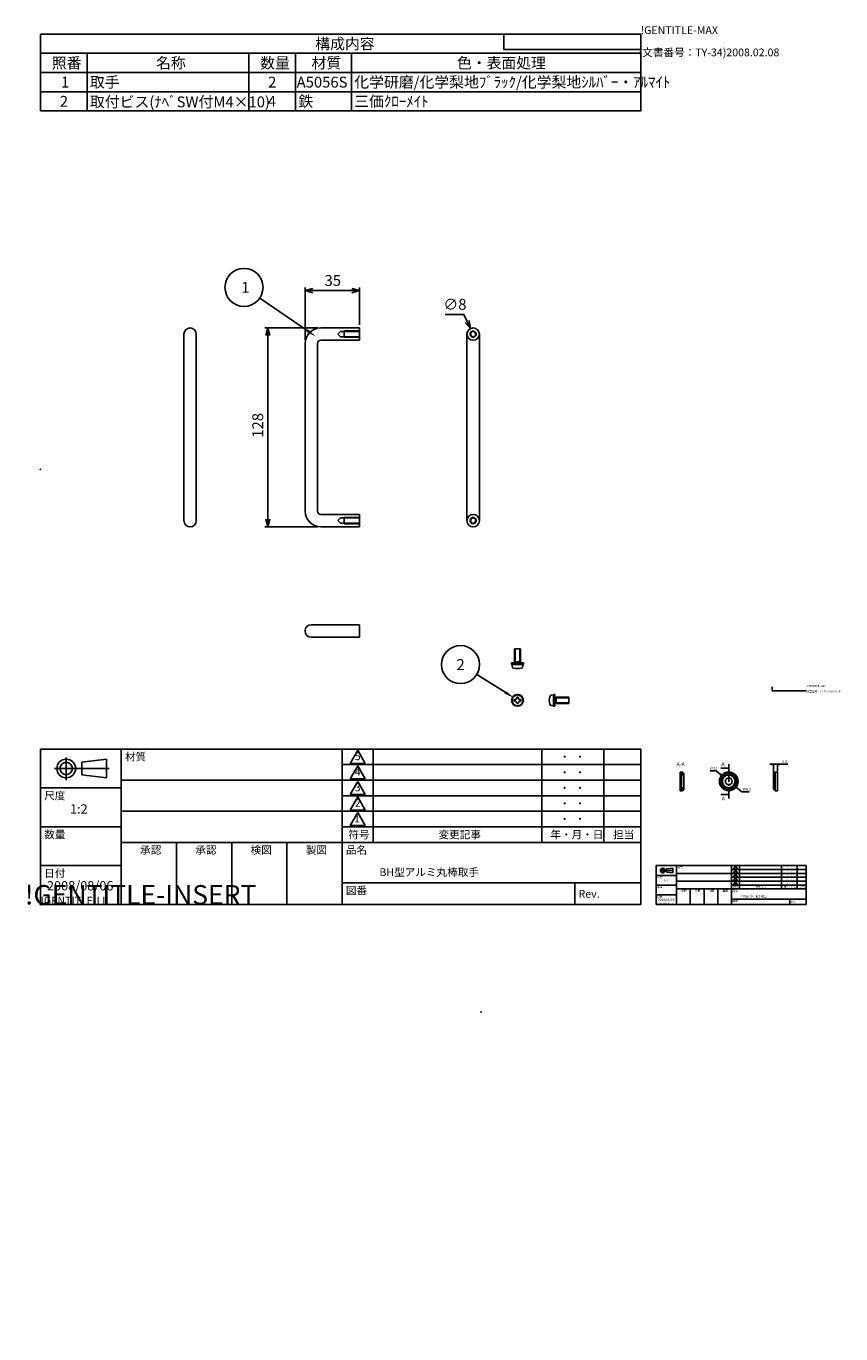
# Model space of a CAD drawing. Extents: x -78 to 2540, y -691 to 1413.
# Drawn here: x 2016 to 2540, y -276 to 565 of the extents above; entities that cross this region are included whole.
import ezdxf
from ezdxf.enums import TextEntityAlignment as Align

# ---------------------------------------------------------------- set-up
doc = ezdxf.new("R2010")
doc.units = 0
doc.header["$LTSCALE"] = 5
for name, pattern in [('AM_ISO02W050X2', [3.75, 3, -0.75]), ('AM_ISO08W050', [18, 12, -1.5, 3, -1.5]), ('CENTER', [2, 1.25, -0.25, 0.25, -0.25]), ('GEN7A', [6.875, 4.75, -0.875, 0.375, -0.875])]:
    doc.linetypes.add(name, pattern=pattern)
doc.layers.get('0').update_dxf_attribs({"linetype": 'CONTINUOUS'})
doc.layers.get('DEFPOINTS').update_dxf_attribs({"linetype": 'CONTINUOUS'})
for name, color, linetype in [('7A', 4, 'GEN7A'), ('AM_10', 7, 'AM_ISO08W050'), ('AM_5', 3, 'CONTINUOUS'), ('AM_8', 1, 'CONTINUOUS'), ('RAHM2', 1, 'CONTINUOUS'), ('Z-P', 7, 'CONTINUOUS'), ('取手', 7, 'CONTINUOUS'), ('取手0', 7, 'AM_ISO02W050X2'), ('ﾋ_ｽ', 8, 'CONTINUOUS'), ('ﾋ_ｽ0', 8, 'AM_ISO02W050X2')]:
    doc.layers.add(name, color=color, linetype=linetype)
doc.styles.add('ACISOTS', font='isocp.shx', dxfattribs={"height": 1, "bigfont": 'extfont.shx'})
doc.styles.get("Standard").update_dxf_attribs({"font": 'ISOCP.SHX', "bigfont": 'EXTFONT.SHX'})
doc.dimstyles.get("Standard").update_dxf_attribs({"dimtxt": 0.18, "dimasz": 0.18, "dimexe": 0.18, "dimexo": 0.0625, "dimgap": 0.09, "dimtad": 0, "dimtih": 1, "dimtoh": 1, "dimzin": 0, "dimcen": 0.09, "dimazin": 3, "dimtfac": 1, "dimtofl": 0, "dimtmove": 0, "dimatfit": 3})

# ---------------------------------------------------------------- blocks, each defined once
blk = doc.blocks.new('TK-A3')
blk.add_text('!GENTITLE-INSERT', height=2.5).set_placement((403, 0))
blk = doc.blocks.new('TK-A4')
for p, q in [((149, 280), (149, 275)), ((149, 275), (193, 275))]:
    blk.add_line(p, q)
for s, p in [('!GENTITLE-MAX', (193, 280)), ('(文書番号：TY-34)2008.02.08', (192.359, 272.859)), ('!GENTITLE-LL', (0, 0))]:
    blk.add_text(s, height=2.5).set_placement(p)
blk = doc.blocks.new('*U105')
at = {"layer": 'RAHM2'}
blk.add_text('日付', height=2.5, dxfattribs=at).set_placement((-191.8, 8.8))
blk = doc.blocks.new('*U106')
at = {"layer": 'RAHM2'}
blk.add_text('尺度', height=2.5, dxfattribs=at).set_placement((-191.8, 33.8))
blk = doc.blocks.new('*U107')
at = {"layer": 'RAHM2'}
blk.add_text('数量', height=2.5, dxfattribs=at).set_placement((-191.8, 21.3))
blk = doc.blocks.new('*U109')
at = {"layer": 'RAHM2'}
blk.add_text('材質', height=2.5, dxfattribs=at).set_placement((-165.8, 46.3))
blk = doc.blocks.new('*U111')
at = {"layer": 'RAHM2'}
blk.add_text('承認', height=2.5, dxfattribs=at).set_placement((-160.94, 16.3))
blk = doc.blocks.new('*U112')
at = {"layer": 'RAHM2'}
blk.add_text('承認', height=2.5, dxfattribs=at).set_placement((-143.19, 16.3))
blk = doc.blocks.new('*U113')
at = {"layer": 'RAHM2'}
blk.add_text('検図', height=2.5, dxfattribs=at).set_placement((-125.44, 16.3))
blk = doc.blocks.new('*U114')
at = {"layer": 'RAHM2'}
blk.add_text('製図', height=2.5, dxfattribs=at).set_placement((-107.69, 16.3))
blk = doc.blocks.new('*U115')
at = {"layer": 'RAHM2'}
blk.add_text('Rev.', height=2.5, dxfattribs=at).set_placement((-19.98, 2.18))
blk = doc.blocks.new('*U116')
at = {"layer": 'RAHM2'}
blk.add_text('図番', height=2.5, dxfattribs=at).set_placement((-94.8, 3.3))
blk = doc.blocks.new('*U117')
at = {"layer": 'RAHM2'}
blk.add_text('符号', height=2.5, dxfattribs=at).set_placement((-94, 21.25))
blk = doc.blocks.new('*U118')
at = {"layer": 'RAHM2'}
blk.add_text('品名', height=2.5, dxfattribs=at).set_placement((-94.8, 16.3))
blk = doc.blocks.new('*U119')
at = {"layer": 'RAHM2'}
blk.add_text('変更記事', height=2.5, dxfattribs=at).set_placement((-65, 21.25))
blk = doc.blocks.new('*U120')
at = {"layer": 'RAHM2'}
blk.add_text('・  ・   ', height=2.5, dxfattribs=at).set_placement((-26.16, 31.25))
blk = doc.blocks.new('*U121')
at = {"layer": 'RAHM2'}
blk.add_text('年・月・日', height=2.5, dxfattribs=at).set_placement((-29.06, 21.25))
blk = doc.blocks.new('*U122')
at = {"layer": 'RAHM2'}
blk.add_text('担当', height=2.5, dxfattribs=at).set_placement((-8.88, 21.25))
blk = doc.blocks.new('*U123')
at = {"layer": 'RAHM2'}
blk.add_text('・  ・   ', height=2.5, dxfattribs=at).set_placement((-26.16, 41.25))
blk = doc.blocks.new('*U124')
at = {"layer": 'RAHM2'}
blk.add_text('・  ・   ', height=2.5, dxfattribs=at).set_placement((-26.16, 36.25))
blk = doc.blocks.new('*U125')
at = {"layer": 'RAHM2'}
blk.add_text('・  ・   ', height=2.5, dxfattribs=at).set_placement((-26.16, 46.25))
blk = doc.blocks.new('*U126')
at = {"layer": 'RAHM2'}
blk.add_text('・  ・   ', height=2.5, dxfattribs=at).set_placement((-26.16, 26.25))
blk = doc.blocks.new('TK-TITLE')
for p, q in [((-193, 50), (-193, 0)), ((0, 50), (-193, 50)), ((-179.72, 45.75), (-171.72, 46.75)), ((-171.72, 46.75), (-171.72, 40.75)), ((-167, 50), (-167, 0)), ((-96, 50), (-96, 0)), ((0, 0), (0, 50)), ((-179.72, 41.75), (-179.72, 45.75)), ((-171.72, 40.75), (-179.72, 41.75)), ((-167, 40), (-96, 40)), ((-167, 37.5), (-193, 37.5)), ((-167, 30), (-96, 30)), ((-167, 25), (-193, 25)), ((-167, 20), (-96, 20)), ((-149.25, 20), (-149.25, 0)), ((-131.5, 20), (-131.5, 0)), ((-113.75, 20), (-113.75, 0)), ((-96, 20), (0, 20)), ((-167, 12.5), (-193, 12.5)), ((-96, 7), (0, 7)), ((-21.18, 0), (-21.18, 7)), ((-193, 0), (0, 0))]:
    blk.add_line(p, q)
for radius in [3, 2]:
    blk.add_circle((-184.72, 43.75), radius)
blk.add_point((-418.54, -138.11))
at = {"layer": '7A'}
for q in [(-184.72, 47.32), (-188.44, 43.75), (-170.94, 43.75), (-184.72, 40.04)]:
    blk.add_line((-184.72, 43.75), q, dxfattribs=at)
at = {"layer": 'RAHM2'}
for p, q in [((-91, 49.6), (-93.42, 45.4)), ((-88.58, 45.4), (-91, 49.6)), ((-86, 50), (-86, 20)), ((-31.82, 50), (-31.82, 20)), ((-11.82, 50), (-11.82, 20)), ((-96, 45), (0, 45)), ((-93.42, 45.4), (-88.58, 45.4)), ((-91, 44.6), (-93.42, 40.4)), ((-88.58, 40.4), (-91, 44.6)), ((-96, 40), (0, 40)), ((-93.42, 40.4), (-88.58, 40.4)), ((-91, 39.6), (-93.42, 35.4)), ((-88.58, 35.4), (-91, 39.6)), ((-96, 35), (0, 35)), ((-93.42, 35.4), (-88.58, 35.4)), ((-91, 34.6), (-93.42, 30.4)), ((-88.58, 30.4), (-91, 34.6)), ((-96, 30), (0, 30)), ((-93.42, 30.4), (-88.58, 30.4)), ((-91, 29.6), (-93.42, 25.4)), ((-88.58, 25.4), (-91, 29.6)), ((-93.42, 25.4), (-88.58, 25.4)), ((-96, 25), (0, 25))]:
    blk.add_line(p, q, dxfattribs=at)
for name in ['*U109', '*U125', '*U123', '*U124', '*U106', '*U120', '*U126', '*U107', '*U117', '*U119', '*U121', '*U122', '*U111', '*U112', '*U113', '*U114', '*U118', '*U105', '*U116', '*U115']:
    blk.add_blockref(name, (0, 0))
for tag, p, height in [('GEN-TITLE-MAT1', (-148.96, 43.3), 3), ('GEN-TITLE-MAT2', (-148.96, 33.3), 3), ('GEN-TITLE-DES1', (-84.14, 12.83), 3.5), ('GEN-TITLE-DES2', (-84, 9.15), 2.5), ('GEN-TITLE-NR1', (-84, 2), 3), ('GEN-TITLE-NR2', (-8, 1.71), 2.5)]:
    blk.add_attdef(tag, p, '', height=height)
for tag, p in [('GEN-TITLE-SCA', (-177.82, 28.3)), ('GEN-TITLE-QTY', (-175.61, 15.8))]:
    blk.add_attdef(tag, text='', height=3).set_placement(p, align=Align.BOTTOM_RIGHT)
blk.add_attdef('GEN-TITLE-DAT', text='', height=3).set_placement((-180.22, 3.59), align=Align.BOTTOM_CENTER)
for s, p in [('5', (-91, 45.65)), ('4', (-91, 40.65)), ('3', (-91, 35.65)), ('2', (-91, 30.65)), ('1', (-91.19, 25.65))]:
    blk.add_text(s, height=2.5, dxfattribs=at).set_placement(p, align=Align.BOTTOM_CENTER)
blk = doc.blocks.new('_OPEN30')
at = {"color": 0, "linetype": 'BYBLOCK'}
for p, q in [((-1, 0.27), (0, 0)), ((0, 0), (-1, -0.27)), ((0, 0), (-1, 0))]:
    blk.add_line(p, q, dxfattribs=at)
blk = doc.blocks.new('*U148')
at = {"layer": 'AM_5', "color": 2}
blk.add_text('2.5', height=1.75, dxfattribs=at).set_placement((2502.01, 90.96))
blk = doc.blocks.new('*D26')
at = {"layer": 'AM_5', "color": 3}
for p, q in [((2495.23, 90.21), (2493.98, 90.21)), ((2496.48, 84.71), (2496.48, 90.71)), ((2496.48, 90.21), (2498.98, 90.21)), ((2498.98, 85.71), (2498.98, 90.71)), ((2500.23, 90.21), (2505.55, 90.21))]:
    blk.add_line(p, q, dxfattribs=at)
at = {"layer": 'DEFPOINTS', "color": 0}
for p in [(2496.48, 84.21), (2498.98, 90.21), (2498.98, 85.21)]:
    blk.add_point(p, dxfattribs=at)
blk.add_blockref('*U148', (0, 0))
at = {"layer": 'AM_5', "color": 3, "xscale": 1.25, "yscale": 1.25, "zscale": 1.25}
blk.add_blockref('_OPEN30', (2496.48, 90.21), dxfattribs=at)
at = {"layer": 'AM_5', "color": 3, "xscale": 1.25, "yscale": 1.25, "zscale": 1.25, "rotation": 180}
blk.add_blockref('_OPEN30', (2498.98, 90.21), dxfattribs=at)
blk = doc.blocks.new('*U255')
at = {"layer": 'AM_10', "color": 7, "style": 'ACISOTS'}
blk.add_text('A', height=2.5, dxfattribs=at).set_placement((2462.86, 88.96))
blk = doc.blocks.new('*U256')
at = {"layer": 'AM_10', "color": 7, "style": 'ACISOTS'}
blk.add_text('A', height=2.5, dxfattribs=at).set_placement((2463.09, 66.96))
blk = doc.blocks.new('*U257')
at = {"layer": 'AM_10', "color": 7, "style": 'ACISOTS'}
blk.add_text('A-A', height=2.5, dxfattribs=at).set_placement((2434, 88.96))
blk = doc.blocks.new('*S55')
at = {"layer": 'AM_10', "color": 7}
for p, q in [((2467.64, 87.71), (2462.64, 87.71)), ((2467.64, 90.21), (2467.64, 85.21)), ((2467.64, 70.71), (2462.64, 70.71)), ((2467.64, 68.21), (2467.64, 73.21))]:
    blk.add_line(p, q, dxfattribs=at)
at = {"layer": 'AM_10', "color": 1, "linetype": 'CENTER'}
blk.add_line((2467.64, 85.21), (2467.64, 73.21), dxfattribs=at)
at = {"layer": 'AM_10', "color": 7, "extrusion": (0, 0, -1)}
blk.add_trace([(-2465.14, 88.04), (-2465.14, 87.38), (-2467.64, 87.71)], dxfattribs=at)
at = {"layer": 'AM_10', "color": 7}
blk.add_trace([(2465.14, 70.38), (2465.14, 71.04), (2467.64, 70.71)], dxfattribs=at)
for name in ['*U257', '*U255', '*U256']:
    blk.add_blockref(name, (0, 0))
blk = doc.blocks.new('*U258')
at = {"layer": 'AM_10', "color": 7, "style": 'ACISOTS'}
blk.add_text('A', height=2.5, dxfattribs=at).set_placement((2462.86, 88.96))
blk = doc.blocks.new('*U259')
at = {"layer": 'AM_10', "color": 7, "style": 'ACISOTS'}
blk.add_text('A', height=2.5, dxfattribs=at).set_placement((2463.09, 66.96))
blk = doc.blocks.new('*U260')
at = {"layer": 'AM_10', "color": 7, "style": 'ACISOTS'}
blk.add_text('A-A', height=2.5, dxfattribs=at).set_placement((2434, 88.96))
blk = doc.blocks.new('*S56')
at = {"layer": 'AM_10', "color": 7}
for p, q in [((2467.64, 87.71), (2462.64, 87.71)), ((2467.64, 90.21), (2467.64, 85.21)), ((2467.64, 70.71), (2462.64, 70.71)), ((2467.64, 68.21), (2467.64, 73.21))]:
    blk.add_line(p, q, dxfattribs=at)
at = {"layer": 'AM_10', "color": 1, "linetype": 'CENTER'}
blk.add_line((2467.64, 85.21), (2467.64, 73.21), dxfattribs=at)
at = {"layer": 'AM_10', "color": 7, "extrusion": (0, 0, -1)}
blk.add_trace([(-2465.14, 88.04), (-2465.14, 87.38), (-2467.64, 87.71)], dxfattribs=at)
at = {"layer": 'AM_10', "color": 7}
blk.add_trace([(2465.14, 70.38), (2465.14, 71.04), (2467.64, 70.71)], dxfattribs=at)
for name in ['*U260', '*U258', '*U259']:
    blk.add_blockref(name, (0, 0))
blk = doc.blocks.new('*U149')
at = {"layer": 'AM_5', "color": 2}
blk.add_text('∅12', height=1.75, dxfattribs=at).set_placement((2455.32, 86.83))
blk = doc.blocks.new('*D27')
at = {"layer": 'AM_5', "color": 3}
for p, q in [((2459.59, 86.08), (2455.58, 86.08)), ((2462.12, 83.92), (2459.59, 86.08))]:
    blk.add_line(p, q, dxfattribs=at)
at = {"layer": 'DEFPOINTS', "color": 0}
for p in [(2463.07, 83.1), (2472.2, 75.32)]:
    blk.add_point(p, dxfattribs=at)
blk.add_blockref('*U149', (0, 0))
at = {"layer": 'AM_5', "color": 3, "xscale": 1.25, "yscale": 1.25, "zscale": 1.25, "rotation": 319.5355367307538}
blk.add_blockref('_OPEN30', (2463.07, 83.1), dxfattribs=at)
blk = doc.blocks.new('*U150')
at = {"layer": 'AM_5', "color": 2}
blk.add_text('∅8.2', height=1.75, dxfattribs=at).set_placement((2476.44, 73.29))
blk = doc.blocks.new('*D28')
at = {"layer": 'AM_5', "color": 3}
for p, q in [((2471.81, 75.86), (2475.95, 72.54)), ((2475.95, 72.54), (2480.83, 72.54))]:
    blk.add_line(p, q, dxfattribs=at)
at = {"layer": 'DEFPOINTS', "color": 0}
for p in [(2464.44, 81.78), (2470.83, 76.64)]:
    blk.add_point(p, dxfattribs=at)
blk.add_blockref('*U150', (0, 0))
at = {"layer": 'AM_5', "color": 3, "xscale": 1.25, "yscale": 1.25, "zscale": 1.25, "rotation": 141.2543611918333}
blk.add_blockref('_OPEN30', (2470.83, 76.64), dxfattribs=at)
blk = doc.blocks.new('*X128')
at = {"color": 0}
for p, q in [((2436.29, 84.69), (2436.81, 85.21)), ((2436.29, 83.63), (2437.83, 85.17)), ((2436.29, 82.57), (2438.36, 84.64)), ((2436.29, 81.5), (2437.29, 82.5)), ((2437.26, 81.41), (2437.29, 81.44)), ((2438.1, 83.31), (2438.79, 84))]:
    blk.add_line(p, q, dxfattribs=at)
blk = doc.blocks.new('*X129')
at = {"color": 0}
for p, q in [((2436.29, 76.2), (2437.1, 77.01)), ((2436.29, 75.14), (2437.29, 76.14)), ((2436.29, 74.08), (2437.32, 75.11)), ((2436.48, 73.21), (2438.38, 75.11)), ((2437.54, 73.21), (2438.79, 74.46))]:
    blk.add_line(p, q, dxfattribs=at)
blk = doc.blocks.new('A$C5BAF22E3')
at = {"layer": 'ﾋ_ｽ'}
for p, q in [((-2.12, 3.4), (-1, 3.5)), ((-1, 3.8), (-1, -3.8)), ((-1, 3.8), (0, 3.8)), ((0, 3.8), (0, -3.8)), ((0, 1.83), (0.75, 2)), ((9, 2), (0.75, 2)), ((0.75, -2), (0.75, 2)), ((9, 2), (9, -2)), ((-2.12, -3.4), (-1, -3.5)), ((0, -3.8), (-1, -3.8)), ((0, -1.83), (0.75, -2)), ((0.75, -2), (9, -2))]:
    blk.add_line(p, q, dxfattribs=at)
for centre, radius, start, end in [((5.4, 0), 9, 164.11915, 195.88085), ((-2.01, 2.11), 1.3, 95, 164.11915), ((-2.01, -2.11), 1.3, 195.88085, 265)]:
    blk.add_arc(centre, radius, start, end, dxfattribs=at)
at = {"layer": 'ﾋ_ｽ0'}
for p, q in [((0, 1.6), (9, 1.6)), ((0, -1.6), (9, -1.6))]:
    blk.add_line(p, q, dxfattribs=at)
blk = doc.blocks.new('*U151')
at = {"layer": 'AM_5', "color": 2}
blk.add_text('35', height=7, dxfattribs=at).set_placement((2207.69, 397.98))
blk = doc.blocks.new('*D29')
at = {"layer": 'AM_5'}
for p, q in [((2195.24, 362.98), (2195.24, 396.98)), ((2230.24, 372.98), (2230.24, 396.98)), ((2200.24, 394.98), (2225.24, 394.98))]:
    blk.add_line(p, q, dxfattribs=at)
at = {"layer": 'DEFPOINTS', "color": 0}
for p in [(2230.24, 394.98), (2230.24, 370.98), (2195.24, 360.98)]:
    blk.add_point(p, dxfattribs=at)
blk.add_blockref('*U151', (0, 0))
at = {"layer": 'AM_5', "xscale": 5, "yscale": 5, "zscale": 5, "rotation": 180}
blk.add_blockref('_OPEN30', (2195.24, 394.98), dxfattribs=at)
at = {"layer": 'AM_5', "xscale": 5, "yscale": 5, "zscale": 5}
blk.add_blockref('_OPEN30', (2230.24, 394.98), dxfattribs=at)
blk = doc.blocks.new('*U152')
at = {"layer": 'AM_5', "color": 2}
blk.add_text('128', height=7, rotation=90, dxfattribs=at).set_placement((2168.24, 300.33))
blk = doc.blocks.new('*D30')
at = {"layer": 'AM_5'}
for p, q in [((2203.24, 370.98), (2169.24, 370.98)), ((2171.24, 365.98), (2171.24, 247.98)), ((2203.24, 242.98), (2169.24, 242.98))]:
    blk.add_line(p, q, dxfattribs=at)
at = {"layer": 'DEFPOINTS', "color": 0}
for p in [(2205.24, 370.98), (2171.24, 242.98), (2205.24, 242.98)]:
    blk.add_point(p, dxfattribs=at)
blk.add_blockref('*U152', (0, 0))
at = {"layer": 'AM_5', "xscale": 5, "yscale": 5, "zscale": 5}
for p, rotation in [((2171.24, 370.98), 90), ((2171.24, 242.98), 270)]:
    blk.add_blockref('_OPEN30', p, dxfattribs=dict(at, rotation=rotation))
blk = doc.blocks.new('*U153')
at = {"layer": 'AM_5', "color": 2}
blk.add_text('∅8', height=7, dxfattribs=at).set_placement((2284.11, 382.65))
blk = doc.blocks.new('*D31')
at = {"layer": 'AM_5', "color": 3}
for p, q in [((2297.26, 379.65), (2285.16, 379.65)), ((2299.4, 375.12), (2297.26, 379.65))]:
    blk.add_line(p, q, dxfattribs=at)
at = {"layer": 'DEFPOINTS', "color": 0}
for p in [(2301.53, 370.6), (2304.94, 363.37)]:
    blk.add_point(p, dxfattribs=at)
blk.add_blockref('*U153', (0, 0))
at = {"layer": 'AM_5', "color": 3, "xscale": 5, "yscale": 5, "zscale": 5, "rotation": 295.2534079756765}
blk.add_blockref('_OPEN30', (2301.53, 370.6), dxfattribs=at)
blk = doc.blocks.new('A$C5D527248')
at = {"layer": 'ﾋ_ｽ'}
for p, q in [((-2.1, -0.48), (-2.1, 0.48)), ((-2.1, 0.48), (-1.81, 0.48)), ((-0.48, 2.1), (0.48, 2.1)), ((-0.48, 1.81), (-0.48, 2.1)), ((0.48, 2.1), (0.48, 1.81)), ((1.81, 0.48), (2.1, 0.48)), ((2.1, 0.48), (2.1, -0.48)), ((-1.81, -0.48), (-2.1, -0.48)), ((-0.48, -2.1), (-0.48, -1.81)), ((0.48, -2.1), (-0.48, -2.1)), ((0.48, -1.81), (0.48, -2.1)), ((2.1, -0.48), (1.81, -0.48))]:
    blk.add_line(p, q, dxfattribs=at)
for radius in [3.8, 3.5]:
    blk.add_circle((0, 0), radius, dxfattribs=at)
for centre, start, end in [((-1.81, 1.81), 270, 0), ((1.81, 1.81), 180, 270), ((-1.81, -1.81), 0, 90), ((1.81, -1.81), 90, 180)]:
    blk.add_arc(centre, 1.34, start, end, dxfattribs=at)
blk = doc.blocks.new('*U130')
at = {"layer": 'AM_5', "color": 7, "style": 'ACISOTS'}
blk.add_text('1', height=7, dxfattribs=at).set_placement((2154.14, 393.54))
blk = doc.blocks.new('*U131')
at = {"layer": 'AM_5', "color": 7, "style": 'ACISOTS'}
blk.add_text('2', height=7, dxfattribs=at).set_placement((2292.56, 150.87))
blk = doc.blocks.new('*U132')
at = {"color": 2, "style": 'ACISOTS'}
blk.add_text('構成内容', height=7, dxfattribs=at).set_placement((2201.72, 550.32, -183))
blk = doc.blocks.new('*U133')
at = {"color": 2, "style": 'ACISOTS'}
blk.add_text('色・表面処理', height=7, dxfattribs=at).set_placement((2292.8, 537.95, -183))
blk = doc.blocks.new('*U134')
at = {"color": 2, "style": 'ACISOTS'}
blk.add_text('材質', height=7, dxfattribs=at).set_placement((2199.3, 537.95, -183))
blk = doc.blocks.new('*U135')
at = {"color": 2, "style": 'ACISOTS'}
blk.add_text('数量', height=7, dxfattribs=at).set_placement((2166.3, 537.95, -183))
blk = doc.blocks.new('*U136')
at = {"color": 2, "style": 'ACISOTS'}
blk.add_text('名称', height=7, dxfattribs=at).set_placement((2099.3, 537.95, -183))
blk = doc.blocks.new('*U137')
at = {"color": 2, "style": 'ACISOTS'}
blk.add_text('照番', height=7, dxfattribs=at).set_placement((2032.3, 537.95, -183))
blk = doc.blocks.new('*U138')
at = {"color": 2, "style": 'ACISOTS'}
blk.add_text('三価ｸﾛｰﾒｲﾄ', height=7, dxfattribs=at).set_placement((2226.8, 513.25, -183))
blk = doc.blocks.new('*U139')
at = {"color": 2, "style": 'ACISOTS'}
blk.add_text('鉄', height=7, dxfattribs=at).set_placement((2190.8, 513.25, -183))
blk = doc.blocks.new('*U140')
at = {"color": 2, "style": 'ACISOTS'}
blk.add_text('4', height=7, dxfattribs=at).set_placement((2171.2, 513.25, -183))
blk = doc.blocks.new('*U141')
at = {"color": 2, "style": 'ACISOTS'}
blk.add_text('取付ビス(ﾅﾍﾞSW付M4×10)', height=7, dxfattribs=at).set_placement((2056.8, 512.9, -183))
blk = doc.blocks.new('*U142')
at = {"color": 2, "style": 'ACISOTS'}
blk.add_text('2', height=7, dxfattribs=at).set_placement((2037.43, 513.25, -183))
blk = doc.blocks.new('*U143')
at = {"color": 2, "style": 'ACISOTS'}
blk.add_text('化学研磨/化学梨地ﾌﾞﾗｯｸ/化学梨地ｼﾙﾊﾞｰ・ｱﾙﾏｲﾄ', height=7, dxfattribs=at).set_placement((2226.8, 525.6, -183))
blk = doc.blocks.new('*U144')
at = {"color": 2, "style": 'ACISOTS'}
blk.add_text('A5056S', height=7, dxfattribs=at).set_placement((2189.75, 525.6, -183))
blk = doc.blocks.new('*U145')
at = {"color": 2, "style": 'ACISOTS'}
blk.add_text('2', height=7, dxfattribs=at).set_placement((2171.43, 525.6, -183))
blk = doc.blocks.new('*U146')
at = {"color": 2, "style": 'ACISOTS'}
blk.add_text('取手', height=7, dxfattribs=at).set_placement((2056.8, 525.6, -183))
blk = doc.blocks.new('*U147')
at = {"color": 2, "style": 'ACISOTS'}
blk.add_text('1', height=7, dxfattribs=at).set_placement((2038.25, 525.6, -183))

msp = doc.modelspace()

# ---------------------------------------------------------------- linework, layer by layer
at = {"color": 7}
for p, q in [((2025, 510.6, -183), (2025, 560, -183)), ((2025, 560, -183), (2411, 560, -183)), ((2411, 560, -183), (2411, 510.6, -183)), ((2411, 510.6, -183), (2025, 510.6, -183))]:
    msp.add_line(p, q, dxfattribs=at)
at = {"color": 1}
for p, q in [((2025, 547.65, -183), (2411, 547.65, -183)), ((2055, 547.65, -183), (2055, 535.3, -183)), ((2159, 547.65, -183), (2159, 535.3, -183)), ((2189, 547.65, -183), (2189, 535.3, -183)), ((2225, 547.65, -183), (2225, 535.3, -183)), ((2025, 535.3, -183), (2411, 535.3, -183)), ((2055, 535.3, -183), (2055, 522.95, -183)), ((2159, 535.3, -183), (2159, 522.95, -183)), ((2189, 535.3, -183), (2189, 522.95, -183)), ((2225, 535.3, -183), (2225, 522.95, -183)), ((2025, 522.95, -183), (2411, 522.95, -183)), ((2055, 522.95, -183), (2055, 510.6, -183)), ((2159, 522.95, -183), (2159, 510.6, -183)), ((2189, 522.95, -183), (2189, 510.6, -183)), ((2225, 522.95, -183), (2225, 510.6, -183))]:
    msp.add_line(p, q, dxfattribs=at)
for p in [(2025, 280), (2025, 0)]:
    msp.add_point(p)
at = {"layer": 'AM_5'}
for p, q in [((2166.004, 390.117), (2196.413, 369.306)), ((2305.538, 147.907), (2323.86, 136.516))]:
    msp.add_line(p, q, dxfattribs=at)
at = {"layer": 'AM_5', "color": 3}
for centre in [(2155.895, 397.036), (2295.135, 154.375)]:
    msp.add_circle(centre, 12.25, dxfattribs=at)
at = {"layer": 'AM_5'}
for points in [[(2195.892, 368.545), (2196.933, 370.066), (2202.189, 365.352)], [(2323.373, 135.733), (2324.346, 137.299), (2329.805, 132.82)]]:
    msp.add_trace(points, dxfattribs=at)
at = {"layer": 'Z-P'}
for p, q in [((2436.29, 85.211), (2436.29, 73.211)), ((2436.29, 85.211), (2437.79, 85.211)), ((2437.79, 85.211), (2438.79, 84.211)), ((2438.79, 84.211), (2438.79, 74.211)), ((2497.482, 85.211), (2496.482, 84.211)), ((2496.482, 84.211), (2496.482, 74.211)), ((2498.982, 85.211), (2497.482, 85.211)), ((2497.482, 85.211), (2497.482, 73.211)), ((2498.982, 85.211), (2498.982, 73.211)), ((2436.29, 81.411), (2437.29, 81.411)), ((2437.29, 77.011), (2436.29, 77.011)), ((2437.29, 83.311), (2437.29, 75.111)), ((2437.29, 83.311), (2438.79, 83.311)), ((2437.79, 73.211), (2436.29, 73.211)), ((2437.29, 75.111), (2438.79, 75.111)), ((2437.79, 73.211), (2438.79, 74.211)), ((2497.482, 73.211), (2496.482, 74.211)), ((2497.482, 73.211), (2498.982, 73.211))]:
    msp.add_line(p, q, dxfattribs=at)
for radius in [6, 5, 4.1, 2.2]:
    msp.add_circle((2467.636, 79.211), radius, dxfattribs=at)
at = {"layer": '取手'}
for p, q in [((2205.237, 370.985), (2230.237, 370.985)), ((2230.237, 362.985), (2230.237, 370.985)), ((2117.237, 246.985), (2117.237, 366.985)), ((2125.237, 246.985), (2125.237, 366.985)), ((2205.237, 362.985), (2230.237, 362.985)), ((2299.237, 246.985), (2299.237, 366.985)), ((2307.237, 246.985), (2307.237, 366.985)), ((2195.237, 252.985), (2195.237, 360.985)), ((2203.237, 360.985), (2203.237, 252.985)), ((2205.237, 250.985), (2230.237, 250.985)), ((2230.237, 250.985), (2230.237, 242.985)), ((2205.237, 242.985), (2230.237, 242.985)), ((2199.237, 179.985), (2230.237, 179.985)), ((2230.237, 171.985), (2230.237, 179.985)), ((2199.237, 171.985), (2230.237, 171.985))]:
    msp.add_line(p, q, dxfattribs=at)
for centre, radius in [((2303.237, 366.985), 4), ((2303.237, 366.985), 1.7), ((2303.237, 246.985), 4), ((2303.237, 246.985), 1.7)]:
    msp.add_circle(centre, radius, dxfattribs=at)
for centre, radius, start, end in [((2121.237, 366.985), 4, 0, 180), ((2205.237, 360.985), 10, 90, 180), ((2205.237, 360.985), 2, 90, 180), ((2205.237, 252.985), 10, 180, 270), ((2205.237, 252.985), 2, 180, 270), ((2121.237, 246.985), 4, 180, 0), ((2199.237, 175.985), 4, 90, 270)]:
    msp.add_arc(centre, radius, start, end, dxfattribs=at)
at = {"layer": '取手0'}
for p, q in [((2216.237, 366.985), (2217.937, 368.685)), ((2217.937, 365.285), (2216.237, 366.985)), ((2217.937, 368.685), (2230.237, 368.685)), ((2217.937, 365.285), (2230.237, 365.285)), ((2220.237, 368.985), (2220.237, 364.985)), ((2220.237, 368.985), (2230.237, 368.985)), ((2220.237, 364.985), (2230.237, 364.985)), ((2217.937, 248.685), (2216.237, 246.985)), ((2216.237, 246.985), (2217.937, 245.285)), ((2217.937, 248.685), (2230.237, 248.685)), ((2217.937, 245.285), (2230.237, 245.285)), ((2220.237, 248.985), (2230.237, 248.985)), ((2220.237, 244.985), (2220.237, 248.985)), ((2220.237, 244.985), (2230.237, 244.985))]:
    msp.add_line(p, q, dxfattribs=at)
for centre in [(2303.237, 366.985), (2303.237, 246.985)]:
    msp.add_circle(centre, 2, dxfattribs=at)

# ---------------------------------------------------------------- block references
for name, p, xscale, yscale, zscale in [('TK-A3', (0, 0), 5, 5, 5), ('TK-A4', (2025, 0), 2, 2, 2), ('TK-A4', (2421, 0), 0.5, 0.5, 0.5)]:
    msp.add_blockref(name, p, dxfattribs=dict(xscale=xscale, yscale=yscale, zscale=zscale))
for name, p in [('*U132', (0, 0)), ('*U137', (0, 0)), ('*U136', (0, 0)), ('*U135', (0, 0)), ('*U134', (0, 0)), ('*U133', (0, 0)), ('*U147', (0, 0)), ('*U146', (0, 0)), ('*U145', (0, 0)), ('*U144', (0, 0)), ('*U143', (0, 0)), ('*U142', (0, 0)), ('*U141', (0, 0)), ('*U140', (0, 0)), ('*U139', (0, 0)), ('*U138', (0, 0)), ('*U130', (0, 0)), ('*U131', (0, 0)), ('A$C5D527248', (2331.78, 131.344)), ('A$C5BAF22E3', (2355.831, 131.344))]:
    msp.add_blockref(name, p)
at = {"rotation": 90}
msp.add_blockref('A$C5BAF22E3', (2331.78, 155.395), dxfattribs=at)
for p, xscale, yscale, zscale, values in [((2411, 0), 2, 2, 2, {'GEN-TITLE-DAT': '2008/08/06', 'GEN-TITLE-SCA': '1:2', 'GEN-TITLE-DES2': 'BH型アルミ丸棒取手'}), ((2517.5, 0), 0.5, 0.5, 0.5, {'GEN-TITLE-DAT': '2008/08/06', 'GEN-TITLE-SCA': '2:1', 'GEN-TITLE-DES2': 'Z-P型パネル取手座金'})]:
    msp.add_blockref('TK-TITLE', p, dxfattribs=dict(xscale=xscale, yscale=yscale, zscale=zscale)).add_auto_attribs(values)
at = {"layer": 'AM_10'}
for name in ['*S55', '*S56']:
    msp.add_blockref(name, (0, 0), dxfattribs=at)
at = {"layer": 'AM_8', "linetype": 'CONTINUOUS'}
for name in ['*X128', '*X129']:
    msp.add_blockref(name, (0, 0), dxfattribs=at)

# ---------------------------------------------------------------- dimensions: what is measured, and where the dimension line sits
at = {"layer": 'AM_5'}
for base, p1, p2, override, picture, middle in [((2230.237, 394.985), (2195.237, 360.985), (2230.237, 370.985), {"dimscale": 2}, '*D29', (2212.737, 401.485)), ((2498.982, 90.211), (2496.482, 84.211), (2498.982, 85.211), {"dimscale": 0.5}, '*D26', (2503.515, 91.836))]:
    dim = msp.add_linear_dim(base=base, p1=p1, p2=p2, dimstyle='Standard', override=override, dxfattribs=at)
    dim.commit()
    dim.dimension.update_dxf_attribs({"geometry": picture, "text_midpoint": middle})
for p1, p2, override, picture, middle in [((2304.944, 363.367), (2301.531, 370.602), {"dimscale": 2}, '*D31', (2289.714, 379.647)), ((2472.201, 75.317), (2463.071, 83.105), {"dimscale": 0.5}, '*D27', (2457.208, 86.078)), ((2464.438, 81.777), (2470.834, 76.645), {"dimscale": 0.5}, '*D28', (2478.767, 72.537))]:
    dim = msp.add_diameter_dim_2p(p1=p1, p2=p2, dimstyle='Standard', override=override, dxfattribs=at)
    dim.commit()
    dim.dimension.update_dxf_attribs({"geometry": picture, "text_midpoint": middle, "dimtype": 131})
dim = msp.add_linear_dim(base=(2171.237, 242.985), p1=(2205.237, 370.985), p2=(2205.237, 242.985), angle=90, dimstyle='Standard', override={"dimscale": 2}, dxfattribs=at)
dim.commit()
dim.dimension.update_dxf_attribs({"geometry": '*D30', "text_midpoint": (2164.736, 306.985)})

doc.saveas('drawing.dxf')
